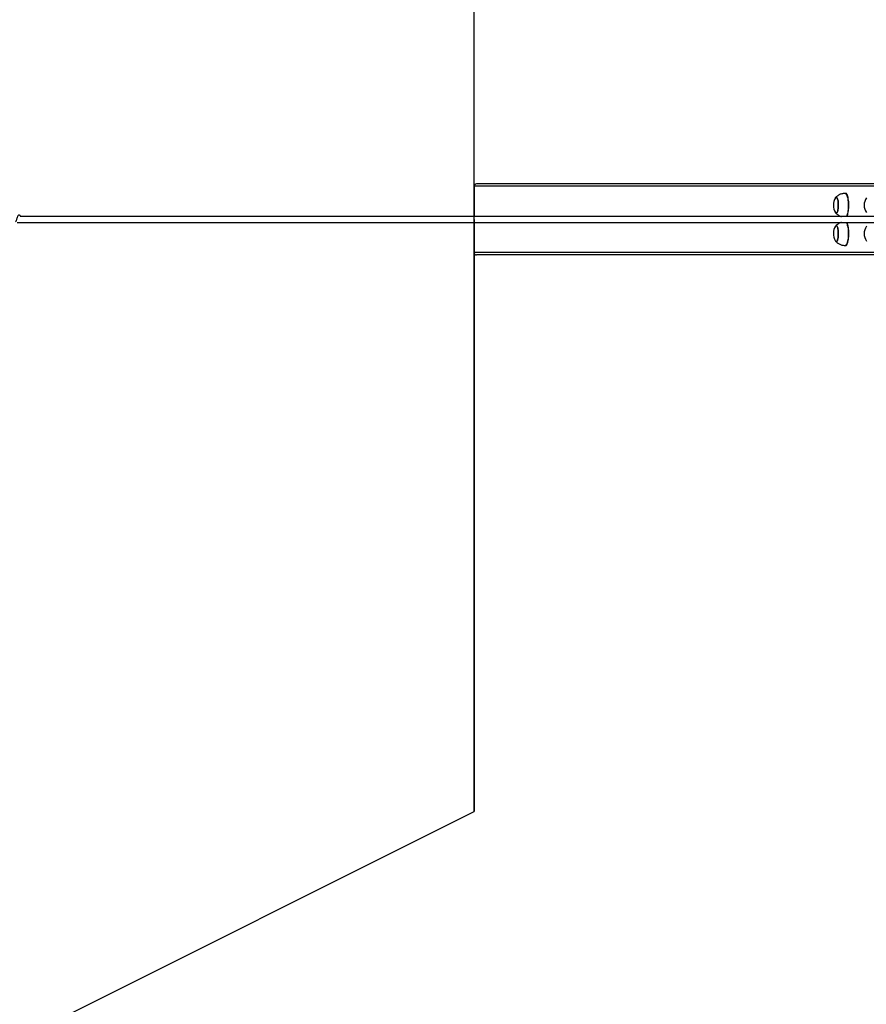
# Model space of a CAD drawing. Units: millimetres. Extents: x -15262 to 380693, y -3372 to 3966.
# Drawn here: x 16280 to 17711, y 640 to 2303 of the extents above; entities that cross this region are included whole.
import ezdxf

# ---------------------------------------------------------------- set-up
doc = ezdxf.new("R2010")
doc.units = ezdxf.units.MM
doc.layers.add('Opvangzone', color=7, linetype='Continuous', true_color=0x00a19a)

# ---------------------------------------------------------------- blocks, each defined once
blk = doc.blocks.new('VPL-02-0420-1')
at = {"color": 7, "linetype": 'Continuous', "lineweight": 25}
for p, q in [((17048.2, 2021.2), (17048.2, 1970.2)), ((17880, 2025.2), (17052.4, 2025.2)), ((17798.7, 1970.2), (16281.1, 1970.2)), ((16276.3, 1960.2), (17798.7, 1960.2)), ((17048.2, 1960.2), (17048.2, 1909.2)), ((17880, 1905.2), (17052.4, 1905.2))]:
    blk.add_line(p, q, dxfattribs=at)
at = {"color": 8, "linetype": 'Continuous', "lineweight": 25}
for p, q in [((17879.2, 2021.2), (17048.2, 2021.2)), ((17879.2, 1909.2), (17048.2, 1909.2))]:
    blk.add_line(p, q, dxfattribs=at)
at = {"color": 7, "linetype": 'Continuous', "lineweight": 25, "flags": 128}
for points in [[(17658.8, 1976.7), (17658.9, 1976.6), (17659.5, 1976), (17660.1, 1975.8), (17660.6, 1975.9), (17661.2, 1976.4), (17661.7, 1977.2), (17662.2, 1978.4), (17662.7, 1979.9), (17663, 1981.6), (17663.3, 1983.6), (17663.5, 1985.7), (17663.6, 1987.8), (17663.6, 1990.1), (17663.5, 1992.3), (17663.4, 1994.4), (17663.1, 1996.4), (17662.8, 1998.2), (17662.3, 1999.7), (17661.9, 2001), (17661.3, 2001.9), (17660.8, 2002.5), (17660.2, 2002.7), (17659.6, 2002.6), (17659.1, 2002.1), (17658.8, 2001.7), (17659.1, 2002.1), (17659.6, 2002.6), (17660.2, 2002.7), (17660.8, 2002.5), (17661.3, 2001.9), (17661.9, 2001), (17662.3, 1999.7), (17662.8, 1998.2), (17663.1, 1996.4), (17663.4, 1994.4), (17663.5, 1992.3), (17663.6, 1990.1), (17663.6, 1987.8), (17663.5, 1985.7), (17663.3, 1983.6), (17663, 1981.6), (17662.7, 1979.9), (17662.2, 1978.4), (17661.7, 1977.2), (17661.2, 1976.4), (17660.6, 1975.9), (17660.1, 1975.8), (17659.5, 1976), (17658.9, 1976.6)], [(17658.8, 1928.7), (17659.2, 1928.3), (17659.7, 1927.8), (17660.3, 1927.8), (17660.9, 1928.1), (17661.4, 1928.7), (17662, 1929.7), (17662.4, 1931), (17662.8, 1932.6), (17663.2, 1934.5), (17663.4, 1936.5), (17663.6, 1938.6), (17663.6, 1940.8), (17663.6, 1943.1), (17663.5, 1945.2), (17663.3, 1947.3), (17663, 1949.2), (17662.6, 1950.9), (17662.1, 1952.3), (17661.6, 1953.4), (17661.1, 1954.2), (17660.5, 1954.7), (17660, 1954.7), (17659.4, 1954.4), (17658.8, 1953.8), (17658.8, 1953.7), (17658.8, 1953.8), (17659.4, 1954.4), (17660, 1954.7), (17660.5, 1954.7), (17661.1, 1954.2), (17661.6, 1953.4), (17662.1, 1952.3), (17662.6, 1950.9), (17663, 1949.2), (17663.3, 1947.3), (17663.5, 1945.2), (17663.6, 1943.1), (17663.6, 1940.8), (17663.6, 1938.6), (17663.4, 1936.5), (17663.2, 1934.5), (17662.8, 1932.6), (17662.4, 1931), (17662, 1929.7), (17661.4, 1928.7), (17660.9, 1928.1), (17660.3, 1927.8), (17659.7, 1927.8), (17659.2, 1928.3)]]:
    blk.add_lwpolyline(points, close=True, dxfattribs=at)
at = {"color": 8, "linetype": 'Continuous', "lineweight": 25, "flags": 128}
for points in [[(17677.8, 1970.2), (17678.2, 1970.8), (17678.8, 1972), (17679.4, 1973.5), (17679.9, 1975.3), (17680.3, 1977.4), (17680.7, 1979.6), (17681, 1982), (17681.2, 1984.6), (17681.3, 1987.2), (17681.3, 1989.9), (17681.3, 1992.6), (17681.1, 1995.2), (17680.9, 1997.7), (17680.5, 2000), (17680.1, 2002.2), (17679.6, 2004.1), (17679.1, 2005.7), (17678.5, 2007.1), (17677.9, 2008.1), (17677.2, 2008.8), (17676.5, 2009.2), (17676.2, 2009.2), (17675.2, 2009.2), (17675.6, 2009.2), (17676.2, 2008.8), (17676.9, 2008.1), (17677.5, 2007.1), (17678.1, 2005.7), (17678.7, 2004.1), (17679.2, 2002.2), (17679.6, 2000), (17679.9, 1997.7), (17680.1, 1995.2), (17680.3, 1992.6), (17680.4, 1989.9), (17680.4, 1987.2), (17680.2, 1984.6), (17680, 1982), (17679.7, 1979.6), (17679.4, 1977.4), (17678.9, 1975.3), (17678.4, 1973.5), (17677.8, 1972), (17677.2, 1970.8), (17676.8, 1970.2)], [(17676.8, 1960.2), (17677, 1959.9), (17677.7, 1958.8), (17678.3, 1957.4), (17678.8, 1955.7), (17679.3, 1953.7), (17679.6, 1951.5), (17680, 1949.1), (17680.2, 1946.6), (17680.3, 1944), (17680.4, 1941.3), (17680.3, 1938.7), (17680.2, 1936.1), (17680, 1933.5), (17679.7, 1931.1), (17679.3, 1928.9), (17678.8, 1926.9), (17678.3, 1925.2), (17677.7, 1923.8), (17677.1, 1922.6), (17676.4, 1921.8), (17675.7, 1921.4), (17675.2, 1921.2), (17676.2, 1921.2), (17676.7, 1921.4), (17677.4, 1921.8), (17678.1, 1922.6), (17678.7, 1923.8), (17679.3, 1925.2), (17679.8, 1926.9), (17680.2, 1928.9), (17680.6, 1931.1), (17680.9, 1933.5), (17681.2, 1936.1), (17681.3, 1938.7), (17681.3, 1941.3), (17681.3, 1944), (17681.2, 1946.6), (17680.9, 1949.1), (17680.6, 1951.5), (17680.2, 1953.7), (17679.8, 1955.7), (17679.2, 1957.4), (17678.6, 1958.8), (17678, 1959.9), (17677.8, 1960.2)]]:
    blk.add_lwpolyline(points, dxfattribs=at)
at = {"color": 7, "linetype": 'Continuous', "lineweight": 25}
blk.add_lwpolyline([(17658.8, 1953.7, 0.129148), (17655.2, 1942.4, 0.155321), (17658.8, 1928.7)], format="xyb", dxfattribs=at)
for centre in [(17678.5, 1989.2), (17730.6, 1989.2), (17730.6, 1941.2)]:
    blk.add_arc(centre, 23.3, 147.6247, 212.3753, dxfattribs=at)
for centre, start_param, end_param in [((17052.4, 2021.2), 4.712389, 6.283185), ((17052.4, 1909.2), 0, 1.570796)]:
    blk.add_ellipse(centre, major_axis=(-4.14, 0), ratio=0.965926, start_param=start_param, end_param=end_param, dxfattribs=at)
for points, knots in [([(17675.2, 2009.2), (17674.5, 2009.2), (17672.9, 2009.2), (17670.5, 2008.8), (17668.1, 2008.1), (17665.8, 2007.2), (17663.7, 2006), (17661.8, 2004.7), (17660.3, 2003.4), (17659.5, 2002.5), (17659.1, 2002.1)], [0, 0, 0, 0, 0.11959, 0.261644, 0.400041, 0.534954, 0.666573, 0.794734, 0.919555, 1, 1, 1, 1]), ([(16282.2, 1970.2), (16282.1, 1970.5), (16281.9, 1971), (16281.5, 1971.6), (16280.7, 1972.2), (16280, 1972.5), (16279.2, 1972.4), (16278.6, 1972.2), (16277.8, 1971.5), (16277.1, 1970.5), (16276.5, 1969), (16276, 1967.7), (16275.6, 1966.5), (16275.1, 1965.1), (16274.6, 1963.6), (16274, 1962.2), (16273.6, 1961.5), (16273.4, 1961.2)], [0, 0, 0, 0, 0.045213, 0.097284, 0.162707, 0.227133, 0.264642, 0.310351, 0.363034, 0.483609, 0.581364, 0.628457, 0.688734, 0.759846, 0.834985, 0.9163, 1, 1, 1, 1]), ([(17659.2, 1976.3), (17659.4, 1976.1), (17660.1, 1975.3), (17661.6, 1974), (17663.5, 1972.6), (17665.7, 1971.4), (17667.4, 1970.6), (17668.5, 1970.3), (17668.8, 1970.2)], [0, 0, 0, 0, 0.078877, 0.288076, 0.499718, 0.713114, 0.927704, 1, 1, 1, 1]), ([(17668.8, 1960.2), (17668.2, 1960.1), (17666.9, 1959.7), (17664.9, 1958.7), (17662.9, 1957.5), (17661.1, 1956.1), (17659.8, 1955), (17659.2, 1954.3), (17659.1, 1954.1)], [0, 0, 0, 0, 0.153049, 0.3617, 0.565041, 0.76321, 0.955823, 1, 1, 1, 1]), ([(17659.1, 1928.3), (17659.2, 1928.3), (17659.7, 1927.7), (17660.9, 1926.6), (17662.8, 1925.1), (17664.9, 1923.8), (17667.1, 1922.8), (17669.5, 1922), (17672, 1921.5), (17673.9, 1921.2), (17675, 1921.3), (17675.2, 1921.3)], [0, 0, 0, 0, 0.002275, 0.13485, 0.269297, 0.404974, 0.541529, 0.678727, 0.816182, 0.966683, 1, 1, 1, 1])]:
    blk.add_open_spline(points, degree=3, knots=knots, dxfattribs=at)
at = {"layer": 'Opvangzone'}
blk.add_lwpolyline([(17048.2, 1965.2), (17048.2, 2965.2), (15048.2, 3965.5), (-12993.1, 3965.5, 0.414214), (-14993.1, 1965.5, 0.414214), (-12993.1, -34.5), (15048.2, -34.5), (17048.2, 965.2), (17048.2, 1662.6)], format="xyb", dxfattribs=at)
blk.add_lwpolyline([(17048.2, 965.2), (17048.2, 1965.2)], close=True, dxfattribs=at)

msp = doc.modelspace()

# ---------------------------------------------------------------- block references
msp.add_blockref('VPL-02-0420-1', (0, 0))

doc.saveas('drawing.dxf')
